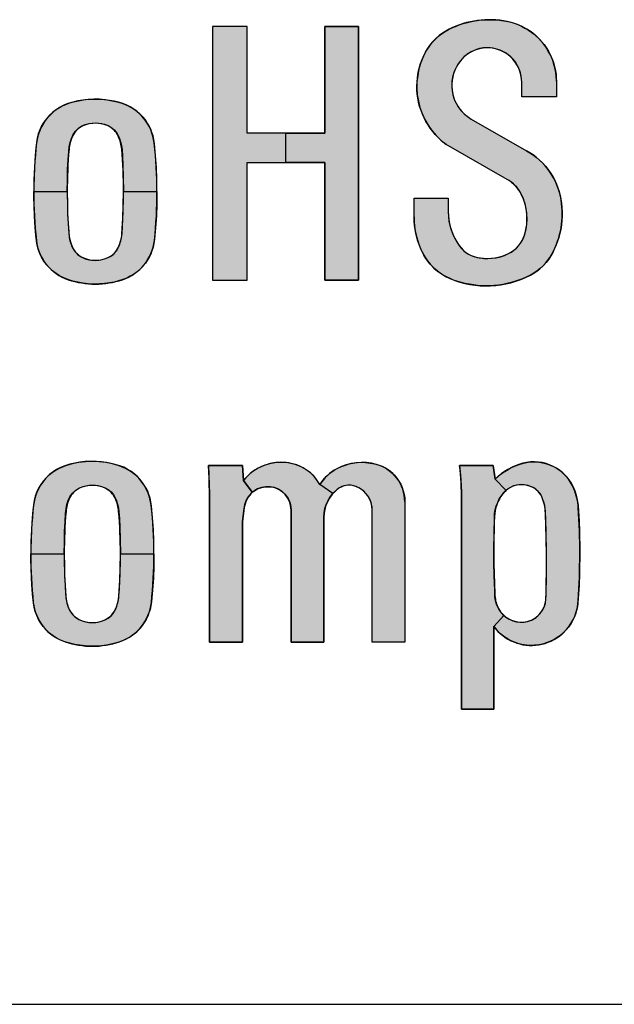
# Model space of a CAD drawing. Extents: x 0 to 21, y 0 to 15.5.
# Drawn here: x 13.8 to 13.9, y 5.7 to 6 of the extents above; entities that cross this region are included whole.
import ezdxf

# ---------------------------------------------------------------- set-up
doc = ezdxf.new("R2010")
doc.units = 0
doc.header["$MEASUREMENT"] = 0
doc.layers.add('PART', color=7, linetype='CONTINUOUS')
doc.layers.add('PMSBLACKCOM', color=7, linetype='CONTINUOUS')

msp = doc.modelspace()

# ---------------------------------------------------------------- hatches: boundary and pattern name
at = {"layer": 'PMSBLACKCOM'}
msp.add_hatch(color=7, dxfattribs=at).paths.add_polyline_path([(13.8843268, 5.9636552), (13.8843268, 5.9596169), (13.8843643, 5.9584973), (13.8844842, 5.9572984), (13.8846857, 5.9560867), (13.8849868, 5.9549591), (13.8853567, 5.9538112), (13.8857725, 5.9527424), (13.8862571, 5.9517704), (13.8868464, 5.9507322), (13.8874637, 5.9497679), (13.8881193, 5.9488929), (13.8888438, 5.9481302), (13.8895709, 5.9475537), (13.8903158, 5.9470792), (13.8911193, 5.9466838), (13.8919866, 5.9463547), (13.8928794, 5.9461251), (13.8938488, 5.9459516), (13.8949126, 5.9458292), (13.8960401, 5.9457986), (13.8971243, 5.945842), (13.8981625, 5.9459593), (13.8991778, 5.9461787), (13.9002518, 5.9464695), (13.9012543, 5.9468292), (13.902188, 5.9472323), (13.9030196, 5.9477119), (13.9037874, 5.9482526), (13.9045169, 5.94887), (13.9051777, 5.9495613), (13.9057593, 5.9503598), (13.9062848, 5.9512092), (13.906721, 5.952125), (13.9070501, 5.9530919), (13.9072822, 5.9540306), (13.9074837, 5.9550152), (13.9075756, 5.9560152), (13.9076393, 5.957102), (13.9076368, 5.9581938), (13.907573, 5.9593111), (13.9074098, 5.9604029), (13.9071878, 5.9614157), (13.9069021, 5.9624003), (13.9065654, 5.9633825), (13.9061751, 5.9643544), (13.9057261, 5.9652574), (13.9052363, 5.9660533), (13.9046114, 5.9668696), (13.9038945, 5.9676145), (13.9031037, 5.968288), (13.9023614, 5.968816), (13.9017968, 5.9691944), (13.8837206, 5.979512), (13.8829332, 5.9801244), (13.8820634, 5.9808642), (13.8812393, 5.981655), (13.8804919, 5.9824331), (13.8797215, 5.9833846), (13.8790226, 5.9842825), (13.8783491, 5.9853055), (13.8776986, 5.9863361), (13.8771782, 5.9873564), (13.8767165, 5.9884406), (13.8762854, 5.989535), (13.8758619, 5.9907594), (13.8755736, 5.9919864), (13.8753185, 5.9931726), (13.8751451, 5.994392), (13.8750533, 5.9955629), (13.8750303, 5.9967414), (13.8750915, 5.9980271), (13.8751859, 5.999221), (13.8753619, 6.0002388), (13.8755558, 6.0013332), (13.8758237, 6.002374), (13.8761501, 6.0034199), (13.8765813, 6.0046495), (13.8771068, 6.005777), (13.8776017, 6.0067871), (13.8781859, 6.0078229), (13.8788695, 6.0087999), (13.8796526, 6.0097999), (13.8805097, 6.0107003), (13.8814154, 6.0115421), (13.8823312, 6.0122539), (13.8833745, 6.0129529), (13.8844409, 6.0135549), (13.8854204, 6.0139962), (13.8864663, 6.0144455), (13.8876066, 6.0148918), (13.8887699, 6.0152563), (13.8899918, 6.0156005), (13.8911729, 6.0158713), (13.8923463, 6.0160933), (13.8935274, 6.016226), (13.8949177, 6.016361), (13.8962263, 6.016412), (13.8975018, 6.0163963), (13.8988436, 6.016328), (13.9001191, 6.0161825), (13.9013666, 6.0159755), (13.902545, 6.015731), (13.9038027, 6.0153658), (13.9049328, 6.0149653), (13.905994, 6.0145063), (13.9070399, 6.0139478), (13.908096, 6.0133074), (13.9091189, 6.0126238), (13.9100577, 6.0118891), (13.9109888, 6.0110371), (13.9118791, 6.0100728), (13.9126852, 6.0090601), (13.9133357, 6.0081443), (13.9139785, 6.0071009), (13.9145499, 6.0059861), (13.9150703, 6.004805), (13.9154555, 6.0037388), (13.9157821, 6.0025908), (13.9160601, 6.0013893), (13.9162336, 6.0001419), (13.9163075, 5.9991215), (13.9163291, 5.9981828), (13.9163291, 5.9936216), (13.9060807, 5.9936216), (13.9060807, 5.9979457), (13.9060603, 5.9988919), (13.9059302, 5.999744), (13.9057185, 6.000647), (13.9054302, 6.0015449), (13.9050782, 6.0023714), (13.9046394, 6.003203), (13.9041011, 6.004004), (13.9034481, 6.0047872), (13.9028614, 6.0053969), (13.9021982, 6.0059581), (13.9014507, 6.0064887), (13.9007007, 6.0069453), (13.8996778, 6.0074122), (13.8986243, 6.0077438), (13.8976523, 6.0079708), (13.8966064, 6.0080907), (13.8955809, 6.008106), (13.8946856, 6.0080499), (13.893632, 6.0078535), (13.8926958, 6.007606), (13.8917672, 6.0072158), (13.8908234, 6.0067565), (13.8899153, 6.0061622), (13.8890912, 6.0054964), (13.8883464, 6.0047438), (13.8877214, 6.0039709), (13.8871628, 6.0031648), (13.8866449, 6.0023102), (13.8862571, 6.0014352), (13.8858949, 6.0004735), (13.8856704, 5.999499), (13.8854867, 5.9985194), (13.8853745, 5.9974175), (13.885372, 5.9964302), (13.8854638, 5.9954532), (13.8856679, 5.9944252), (13.8859025, 5.9935859), (13.8862036, 5.9926548), (13.8866372, 5.9917313), (13.8871679, 5.9908028), (13.8877699, 5.9899508), (13.8884739, 5.9891651), (13.8891653, 5.9885018), (13.8899688, 5.9878462), (13.8911368, 5.9870403), (13.9074768, 5.9776571), (13.9085169, 5.977025), (13.9095424, 5.9763464), (13.910471, 5.9756424), (13.9113791, 5.9748618), (13.9122898, 5.9739689), (13.9131239, 5.9730914), (13.9137999, 5.9721756), (13.914527, 5.9712113), (13.9152591, 5.9700481), (13.9158713, 5.968913), (13.9163739, 5.967788), (13.9168127, 5.9666987), (13.9171698, 5.9656222), (13.9174682, 5.9644564), (13.9177055, 5.9633161), (13.9178585, 5.9621401), (13.9180014, 5.9609819), (13.9180728, 5.959533), (13.918055, 5.9582116), (13.9179963, 5.9570024), (13.9178611, 5.9557397), (13.9176239, 5.9543826), (13.917356, 5.9531607), (13.9170397, 5.9520357), (13.916708, 5.9508801), (13.9163177, 5.9498036), (13.915828, 5.9487041), (13.9152489, 5.9475563), (13.9146979, 5.9465766), (13.9140806, 5.9456021), (13.913328, 5.9446175), (13.912499, 5.9437374), (13.9116265, 5.9429007), (13.9106623, 5.9421405), (13.9096827, 5.9414594), (13.9086444, 5.9408777), (13.9075628, 5.9403216), (13.9063078, 5.9397834), (13.9051751, 5.9393396), (13.9039838, 5.9389518), (13.9029149, 5.9386406), (13.9016905, 5.9383447), (13.9004558, 5.9380973), (13.8992008, 5.9379187), (13.897938, 5.9377835), (13.8966166, 5.9377146), (13.8954458, 5.9377044), (13.8941473, 5.9377401), (13.8929891, 5.9378218), (13.8918743, 5.9379467), (13.8906473, 5.9381432), (13.8893668, 5.9384238), (13.8882673, 5.9386891), (13.8872087, 5.9390131), (13.8859204, 5.9394237), (13.8848643, 5.9398752), (13.8838184, 5.9403267), (13.8828134, 5.9409007), (13.8819485, 5.9414594), (13.8811603, 5.9420231), (13.8804052, 5.9426787), (13.8796399, 5.9434236), (13.8789486, 5.9441379), (13.8782726, 5.9449593), (13.877668, 5.9458164), (13.8771042, 5.9467399), (13.8765839, 5.9477322), (13.8761017, 5.9488802), (13.8756935, 5.9498903), (13.8753058, 5.9509312), (13.8750278, 5.9520332), (13.8747318, 5.953176), (13.8745379, 5.9543138), (13.8743466, 5.9555816), (13.8742568, 5.9568341), (13.8742178, 5.958081), (13.8742178, 5.9636552)])
h = msp.add_hatch(color=7, dxfattribs=at)
h.paths.add_polyline_path([(13.8577787, 5.939408), (13.8477545, 5.939408), (13.8477545, 5.9741698), (13.836285, 5.9741698), (13.836285, 5.9828452), (13.8477545, 5.9828452), (13.8477545, 6.014408), (13.8577787, 6.014408)])
h.paths.add_polyline_path([(13.8145928, 5.939408), (13.8248155, 5.939408), (13.8248155, 5.9741698), (13.836285, 5.9741698), (13.836285, 5.9828452), (13.8248155, 5.9828452), (13.8248155, 6.014408), (13.8145928, 6.014408)])
h = msp.add_hatch(color=7, dxfattribs=at)
h.paths.add_polyline_path([(13.7715584, 5.965563), (13.7716001, 5.9619914), (13.7716689, 5.9589067), (13.7718067, 5.9561539), (13.7719696, 5.9536579), (13.7721137, 5.9522705), (13.7723705, 5.9510053), (13.7727619, 5.9498027), (13.7732536, 5.9486628), (13.7739676, 5.9476387), (13.7749635, 5.9467211), (13.7758592, 5.9461449), (13.7768989, 5.9457252), (13.7780013, 5.9454214), (13.779135, 5.945268), (13.7803313, 5.9452492), (13.7815057, 5.9453745), (13.7825705, 5.9456501), (13.7836478, 5.9460509), (13.7845811, 5.946552), (13.7854423, 5.947241), (13.7861093, 5.9480396), (13.7866543, 5.9489759), (13.7870144, 5.9498904), (13.7873621, 5.95088), (13.7875813, 5.9519261), (13.787766, 5.953232), (13.7878788, 5.9550703), (13.7879947, 5.9576759), (13.7881325, 5.9613212), (13.7881952, 5.965563), (13.7981108, 5.965563), (13.7980914, 5.9617535), (13.797941, 5.9584901), (13.7976905, 5.9548355), (13.7973742, 5.9514782), (13.7971925, 5.9501911), (13.7969483, 5.949095), (13.7966132, 5.9480678), (13.7962625, 5.9470781), (13.7957645, 5.946148), (13.7952227, 5.9452179), (13.7946746, 5.9443754), (13.7939168, 5.9434798), (13.7931056, 5.9426467), (13.7921474, 5.9417855), (13.7912673, 5.9411372), (13.7902088, 5.9405265), (13.7891565, 5.9399816), (13.7879978, 5.9395369), (13.786673, 5.9391517), (13.7854548, 5.9388197), (13.7840925, 5.9385849), (13.7826206, 5.9383876), (13.7810892, 5.9382623), (13.7794012, 5.9382372), (13.7777382, 5.938303), (13.776188, 5.9385034), (13.7746503, 5.938754), (13.7732317, 5.9390985), (13.7717691, 5.9395463), (13.7704945, 5.9400348), (13.7693013, 5.9406581), (13.7682459, 5.9413251), (13.7671874, 5.9421331), (13.7662949, 5.9429787), (13.7653647, 5.9440341), (13.76461, 5.9450425), (13.7639711, 5.9461417), (13.7634419, 5.9472754), (13.7629878, 5.9484999), (13.7626714, 5.9497495), (13.7624334, 5.9510492), (13.7622643, 5.9526401), (13.7620545, 5.9549043), (13.7618447, 5.9583116), (13.7617257, 5.9615311), (13.7616536, 5.9638266), (13.7616428, 5.965563)])
h.paths.add_polyline_path([(13.7715584, 5.965563), (13.7716001, 5.9691347), (13.7716689, 5.9722194), (13.7718067, 5.9749722), (13.7719696, 5.9774682), (13.7721137, 5.9788556), (13.7723705, 5.9801207), (13.7727619, 5.9813234), (13.7732536, 5.9824633), (13.7739676, 5.9834874), (13.7749635, 5.984405), (13.7758592, 5.9849812), (13.7768989, 5.9854009), (13.7780013, 5.9857046), (13.779135, 5.9858581), (13.7803313, 5.9858769), (13.7815057, 5.9857517), (13.7825705, 5.985476), (13.7836478, 5.9850752), (13.7845811, 5.9845741), (13.7854423, 5.9838851), (13.7861093, 5.9830865), (13.7866543, 5.9821502), (13.7870144, 5.9812357), (13.7873621, 5.9802461), (13.7875813, 5.9792), (13.787766, 5.9778941), (13.7878788, 5.9760557), (13.7879947, 5.9734502), (13.7881325, 5.9698049), (13.7881952, 5.965563), (13.7981108, 5.965563), (13.7980914, 5.9693726), (13.797941, 5.9726359), (13.7976905, 5.9762906), (13.7973742, 5.9796479), (13.7971925, 5.980935), (13.7969483, 5.9820311), (13.7966132, 5.9830583), (13.7962625, 5.984048), (13.7957645, 5.9849781), (13.7952227, 5.9859082), (13.7946746, 5.9867507), (13.7939168, 5.9876463), (13.7931056, 5.9884793), (13.7921474, 5.9893406), (13.7912673, 5.9899889), (13.7902088, 5.9905996), (13.7891565, 5.9911445), (13.7879978, 5.9915892), (13.786673, 5.9919744), (13.7854548, 5.9923064), (13.7840925, 5.9925413), (13.7826206, 5.9927385), (13.7810892, 5.9928638), (13.7794012, 5.9928889), (13.7777382, 5.9928231), (13.776188, 5.9926226), (13.7746503, 5.9923721), (13.7732317, 5.9920277), (13.7717691, 5.9915798), (13.7704945, 5.9910912), (13.7693013, 5.990468), (13.7682459, 5.989801), (13.7671874, 5.988993), (13.7662949, 5.9881474), (13.7653647, 5.987092), (13.76461, 5.9860836), (13.7639711, 5.9849843), (13.7634419, 5.9838506), (13.7629878, 5.9826262), (13.7626714, 5.9813766), (13.7624334, 5.9800769), (13.7622643, 5.978486), (13.7620545, 5.9762218), (13.7618447, 5.9728145), (13.7617257, 5.969595), (13.7616536, 5.9672994), (13.7616428, 5.965563)])
h = msp.add_hatch(color=7, dxfattribs=at)
h.paths.add_polyline_path([(13.7706584, 5.8584422), (13.7707001, 5.8548707), (13.7707689, 5.8517859), (13.7709067, 5.8490331), (13.7710696, 5.8465371), (13.7712137, 5.8451498), (13.7714705, 5.8438845), (13.7718619, 5.842682), (13.7723536, 5.841542), (13.7730676, 5.8405179), (13.7740635, 5.8396003), (13.7749592, 5.8390241), (13.7759989, 5.8386044), (13.7771013, 5.8383007), (13.778235, 5.8381472), (13.7794313, 5.8381284), (13.7806057, 5.8382537), (13.7816705, 5.8385293), (13.7827478, 5.8389301), (13.7836811, 5.8394312), (13.7845423, 5.8401202), (13.7852093, 5.8409188), (13.7857543, 5.8418552), (13.7861144, 5.8427696), (13.7864621, 5.8437593), (13.7866813, 5.8448053), (13.786866, 5.8461112), (13.7869788, 5.8479495), (13.7870947, 5.8505552), (13.7872325, 5.8542005), (13.7872952, 5.8584422), (13.7972108, 5.8584422), (13.7971914, 5.8546327), (13.797041, 5.8513694), (13.7967905, 5.8477147), (13.7964742, 5.8443575), (13.7962925, 5.8430703), (13.7960483, 5.8419742), (13.7957132, 5.840947), (13.7953625, 5.8399574), (13.7948645, 5.8390272), (13.7943227, 5.8380971), (13.7937746, 5.8372547), (13.7930168, 5.836359), (13.7922056, 5.8355259), (13.7912474, 5.8346647), (13.7903673, 5.8340164), (13.7893088, 5.8334057), (13.7882565, 5.8328608), (13.7870978, 5.8324161), (13.785773, 5.8320309), (13.7845548, 5.831699), (13.7831925, 5.8314641), (13.7817206, 5.8312668), (13.7801892, 5.8311415), (13.7785012, 5.8311164), (13.7768382, 5.8311822), (13.775288, 5.8313826), (13.7737503, 5.8316332), (13.7723317, 5.8319777), (13.7708691, 5.8324255), (13.7695945, 5.8329141), (13.7684013, 5.8335373), (13.7673459, 5.8342043), (13.7662874, 5.8350123), (13.7653949, 5.8358579), (13.7644647, 5.8369133), (13.76371, 5.8379217), (13.7630711, 5.839021), (13.7625419, 5.8401546), (13.7620878, 5.8413791), (13.7617714, 5.8426287), (13.7615334, 5.8439284), (13.7613643, 5.8455193), (13.7611545, 5.8477835), (13.7609447, 5.8511909), (13.7608257, 5.8544103), (13.7607536, 5.8567058), (13.7607428, 5.8584422)])
h.paths.add_polyline_path([(13.7706584, 5.8584422), (13.7707001, 5.8620139), (13.7707689, 5.8650986), (13.7709067, 5.8678514), (13.7710696, 5.8703474), (13.7712137, 5.8717348), (13.7714705, 5.873), (13.7718619, 5.8742026), (13.7723536, 5.8753425), (13.7730676, 5.8763666), (13.7740635, 5.8772842), (13.7749592, 5.8778604), (13.7759989, 5.8782801), (13.7771013, 5.8785839), (13.778235, 5.8787373), (13.7794313, 5.8787561), (13.7806057, 5.8786309), (13.7816705, 5.8783553), (13.7827478, 5.8779544), (13.7836811, 5.8774533), (13.7845423, 5.8767644), (13.7852093, 5.8759658), (13.7857543, 5.8750294), (13.7861144, 5.8741149), (13.7864621, 5.8731253), (13.7866813, 5.8720793), (13.786866, 5.8707734), (13.7869788, 5.868935), (13.7870947, 5.8663294), (13.7872325, 5.8626841), (13.7872952, 5.8584422), (13.7972108, 5.8584422), (13.7971914, 5.8622519), (13.797041, 5.8655151), (13.7967905, 5.8691699), (13.7964742, 5.8725271), (13.7962925, 5.8738142), (13.7960483, 5.8749104), (13.7957132, 5.8759376), (13.7953625, 5.8769272), (13.7948645, 5.8778573), (13.7943227, 5.8787874), (13.7937746, 5.8796299), (13.7930168, 5.8805255), (13.7922056, 5.8813586), (13.7912474, 5.8822198), (13.7903673, 5.8828681), (13.7893088, 5.8834788), (13.7882565, 5.8840237), (13.7870978, 5.8844684), (13.785773, 5.8848536), (13.7845548, 5.8851856), (13.7831925, 5.8854205), (13.7817206, 5.8856177), (13.7801892, 5.8857431), (13.7785012, 5.8857681), (13.7768382, 5.8857023), (13.775288, 5.8855019), (13.7737503, 5.8852514), (13.7723317, 5.8849069), (13.7708691, 5.884459), (13.7695945, 5.8839704), (13.7684013, 5.8833473), (13.7673459, 5.8826802), (13.7662874, 5.8818722), (13.7653949, 5.8810266), (13.7644647, 5.8799712), (13.76371, 5.8789628), (13.7630711, 5.8778636), (13.7625419, 5.8767299), (13.7620878, 5.8755054), (13.7617714, 5.8742558), (13.7615334, 5.8729562), (13.7613643, 5.8713653), (13.7611545, 5.869101), (13.7609447, 5.8656937), (13.7608257, 5.8624742), (13.7607536, 5.8601786), (13.7607428, 5.8584422)])
h = msp.add_hatch(color=7, dxfattribs=at)
h.paths.add_polyline_path([(13.8136928, 5.8322873), (13.8234172, 5.8322873), (13.8234172, 5.8662524), (13.8234652, 5.8679252), (13.8236117, 5.8696074), (13.8238028, 5.8711559), (13.8241247, 5.8729783), (13.824542, 5.8742272), (13.8250168, 5.8751161), (13.8256571, 5.8759317), (13.8263167, 5.8766294), (13.8236764, 5.8801163), (13.823462, 5.8845529), (13.8133698, 5.8845529), (13.8134865, 5.88181), (13.8135788, 5.8788852), (13.813633, 5.8761515), (13.8136776, 5.8718663), (13.8136928, 5.8692623)])
h.paths.add_polyline_path([(13.8474922, 5.8322873), (13.8474922, 5.8691841), (13.8475835, 5.8705696), (13.8478352, 5.871844), (13.8482016, 5.8730133), (13.8487496, 5.8741889), (13.8494825, 5.8753837), (13.8501993, 5.8762344), (13.846333, 5.8789649), (13.8457739, 5.8798665), (13.8451558, 5.8806694), (13.8444102, 5.881571), (13.8434544, 5.882444), (13.8425369, 5.8831099), (13.8416352, 5.8836993), (13.8406316, 5.8842377), (13.8394655, 5.8847156), (13.8382739, 5.8850852), (13.837127, 5.8853338), (13.8359258, 5.8854771), (13.8346259, 5.8855217), (13.8333292, 5.8854325), (13.8321503, 5.8852318), (13.8311085, 5.8849961), (13.8300284, 5.8846647), (13.8290025, 5.884241), (13.8280467, 5.8837407), (13.8271992, 5.8832501), (13.8261893, 5.8825778), (13.8253449, 5.8818482), (13.8244751, 5.881039), (13.8236764, 5.8801163), (13.8263167, 5.8766294), (13.8272375, 5.8772603), (13.8281391, 5.8777446), (13.8291682, 5.8781014), (13.8301686, 5.8782798), (13.8310862, 5.8782989), (13.8320006, 5.8782225), (13.8329405, 5.878009), (13.833772, 5.8777031), (13.8345367, 5.8772954), (13.835228, 5.8767792), (13.8358461, 5.8761834), (13.836461, 5.8754984), (13.836923, 5.8747752), (13.837299, 5.8739755), (13.8376112, 5.8730356), (13.8377482, 5.8722773), (13.8377851, 5.8713976), (13.8377851, 5.8322873)])
h.paths.add_polyline_path([(13.861813, 5.8322873), (13.861813, 5.8713848), (13.8617774, 5.8722932), (13.8615958, 5.8731599), (13.8612899, 5.874138), (13.8609044, 5.8749568), (13.8604934, 5.8756322), (13.8599773, 5.8762981), (13.8593624, 5.8769226), (13.8586423, 5.8774865), (13.8578745, 5.877974), (13.857027, 5.8783467), (13.8562559, 5.878592), (13.8554945, 5.8787227), (13.8545992, 5.8787163), (13.8536689, 5.8785666), (13.8528341, 5.8783085), (13.851993, 5.8778624), (13.8513335, 5.8773686), (13.8507314, 5.876792), (13.8501993, 5.8762344), (13.846333, 5.8789649), (13.8469877, 5.8798538), (13.8477397, 5.8807713), (13.8485808, 5.8816443), (13.8495685, 5.8824854), (13.8505816, 5.8831577), (13.8516362, 5.8837598), (13.8527513, 5.8842791), (13.8538792, 5.8846934), (13.8549656, 5.8850151), (13.8561285, 5.8852764), (13.8573711, 5.885423), (13.8586487, 5.8855058), (13.8598371, 5.8854612), (13.8612262, 5.8852923), (13.8624974, 5.885047), (13.8635775, 5.8847475), (13.8646481, 5.8843238), (13.8657185, 5.8838236), (13.866668, 5.8832182), (13.8675027, 5.8825396), (13.8682865, 5.8817909), (13.8690926, 5.8808637), (13.8697298, 5.8799143), (13.8702523, 5.8790126), (13.8706601, 5.8780345), (13.8710329, 5.8770404), (13.8712877, 5.8759986), (13.8714343, 5.8750237), (13.8714666, 5.8738637), (13.8714666, 5.8322873)])
h = msp.add_hatch(color=7, dxfattribs=at)
h.paths.add_polyline_path([(13.8977887, 5.8125001), (13.8977887, 5.8369826), (13.9007834, 5.8402461), (13.9000841, 5.8409497), (13.8995396, 5.8417547), (13.8990119, 5.8426333), (13.8986344, 5.8435386), (13.8983171, 5.8445741), (13.8981567, 5.8456799), (13.8980765, 5.8476241), (13.8979229, 5.8518932), (13.8978293, 5.8559353), (13.897836, 5.8598103), (13.8978794, 5.8645438), (13.898003, 5.8690201), (13.8980632, 5.8703195), (13.8982569, 5.871452), (13.8985542, 5.872511), (13.8989684, 5.8736668), (13.8994428, 5.8746756), (13.9000808, 5.8756343), (13.900779, 5.8765262), (13.9014371, 5.8771843), (13.8981906, 5.8804754), (13.8976675, 5.8845529), (13.8877057, 5.8845529), (13.8879714, 5.8817508), (13.8881652, 5.8787176), (13.888222, 5.8766131), (13.8882428, 5.8743304), (13.8882428, 5.8125001)])
h.paths.add_polyline_path([(13.9007834, 5.8402461), (13.9016041, 5.8396035), (13.9024559, 5.8390823), (13.9034615, 5.8386548), (13.9045772, 5.8383608), (13.9056829, 5.8382439), (13.9067585, 5.8382506), (13.9077841, 5.838471), (13.9089466, 5.8388552), (13.9099855, 5.8393763), (13.910854, 5.8400912), (13.9115588, 5.8407927), (13.9122537, 5.8417815), (13.912728, 5.8427035), (13.913022, 5.843699), (13.9132425, 5.8447278), (13.9133093, 5.8464782), (13.9133594, 5.8491674), (13.9134195, 5.8537205), (13.9134362, 5.8584239), (13.9133427, 5.8626263), (13.9132625, 5.8672095), (13.9131489, 5.8698686), (13.9130554, 5.8716424), (13.9128851, 5.8727081), (13.9126278, 5.8736701), (13.9122671, 5.8746656), (13.9119062, 5.8755508), (13.9115321, 5.8762724), (13.9108808, 5.8769972), (13.9102527, 5.8775284), (13.909481, 5.8780328), (13.9086392, 5.878397), (13.9077139, 5.8786742), (13.906842, 5.878868), (13.9056728, 5.878888), (13.9046874, 5.8787777), (13.9036485, 5.8785172), (13.9027298, 5.8780696), (13.9020217, 5.8776419), (13.9014371, 5.8771843), (13.8981906, 5.8804754), (13.8992524, 5.8814602), (13.9004182, 5.8823755), (13.9015406, 5.8831304), (13.9026563, 5.8837751), (13.9039926, 5.8844032), (13.9052987, 5.8848976), (13.9066182, 5.8852918), (13.9079578, 5.8855457), (13.9093207, 5.8856459), (13.9106336, 5.8856091), (13.9118428, 5.8854521), (13.9131155, 5.8851848), (13.9143248, 5.8847873), (13.915484, 5.8842629), (13.916573, 5.8836248), (13.9175518, 5.8829534), (13.9184871, 5.8821416), (13.919369, 5.8812297), (13.9200705, 5.8803377), (13.9207186, 5.8793423), (13.9212698, 5.8782734), (13.9217642, 5.8770941), (13.9221851, 5.8758214), (13.9225358, 5.8744117), (13.9227629, 5.872855), (13.9228966, 5.8710444), (13.9230469, 5.8681282), (13.9231404, 5.865105), (13.9232908, 5.8593426), (13.9232206, 5.8526215), (13.9230636, 5.8491774), (13.9228398, 5.8452723), (13.9227329, 5.8438626), (13.9225759, 5.8427903), (13.922312, 5.841708), (13.922018, 5.8406156), (13.9215838, 5.8396235), (13.9211161, 5.8385913), (13.920595, 5.8377161), (13.9198968, 5.8367674), (13.9191352, 5.8358287), (13.9183268, 5.8349735), (13.9175217, 5.8343054), (13.9166097, 5.8336473), (13.9156643, 5.8330995), (13.914425, 5.8324648), (13.913326, 5.8320706), (13.9122203, 5.8317299), (13.9111313, 5.8315294), (13.9098853, 5.8313824), (13.9086326, 5.831349), (13.9074634, 5.8314292), (13.9060838, 5.831653), (13.9048945, 5.8319503), (13.9037487, 5.8323646), (13.902623, 5.8328523), (13.9015841, 5.8334669), (13.9007021, 5.8340916), (13.8997835, 5.8348132), (13.8990653, 5.8355113), (13.8983872, 5.8362329), (13.8977887, 5.8369826)])

# ---------------------------------------------------------------- linework, layer by layer
at = {"layer": 'PART', "color": 7}
msp.add_line((13.6059032, 5.7252037), (14.8087659, 5.7252037), dxfattribs=at)
at = {"layer": 'PMSBLACKCOM', "color": 7}
for points in [[(13.8843268, 5.9636552), (13.8843268, 5.9596169), (13.8843643, 5.9584973), (13.8844842, 5.9572984), (13.8846857, 5.9560867), (13.8849868, 5.9549591), (13.8853567, 5.9538112), (13.8857725, 5.9527424), (13.8862571, 5.9517704), (13.8868464, 5.9507322), (13.8874637, 5.9497679), (13.8881193, 5.9488929), (13.8888438, 5.9481302), (13.8895709, 5.9475537), (13.8903158, 5.9470792), (13.8911193, 5.9466838), (13.8919866, 5.9463547), (13.8928794, 5.9461251), (13.8938488, 5.9459516), (13.8949126, 5.9458292), (13.8960401, 5.9457986), (13.8971243, 5.945842), (13.8981625, 5.9459593), (13.8991778, 5.9461787), (13.9002518, 5.9464695), (13.9012543, 5.9468292), (13.902188, 5.9472323), (13.9030196, 5.9477119), (13.9037874, 5.9482526), (13.9045169, 5.94887), (13.9051777, 5.9495613), (13.9057593, 5.9503598), (13.9062848, 5.9512092), (13.906721, 5.952125), (13.9070501, 5.9530919), (13.9072822, 5.9540306), (13.9074837, 5.9550152), (13.9075756, 5.9560152), (13.9076393, 5.957102), (13.9076368, 5.9581938), (13.907573, 5.9593111), (13.9074098, 5.9604029), (13.9071878, 5.9614157), (13.9069021, 5.9624003), (13.9065654, 5.9633825), (13.9061751, 5.9643544), (13.9057261, 5.9652574), (13.9052363, 5.9660533), (13.9046114, 5.9668696), (13.9038945, 5.9676145), (13.9031037, 5.968288), (13.9023614, 5.968816), (13.9017968, 5.9691944), (13.8837206, 5.979512), (13.8829332, 5.9801244), (13.8820634, 5.9808642), (13.8812393, 5.981655), (13.8804919, 5.9824331), (13.8797215, 5.9833846), (13.8790226, 5.9842825), (13.8783491, 5.9853055), (13.8776986, 5.9863361), (13.8771782, 5.9873564), (13.8767165, 5.9884406), (13.8762854, 5.989535), (13.8758619, 5.9907594), (13.8755736, 5.9919864), (13.8753185, 5.9931726), (13.8751451, 5.994392), (13.8750533, 5.9955629), (13.8750303, 5.9967414), (13.8750915, 5.9980271), (13.8751859, 5.999221), (13.8753619, 6.0002388), (13.8755558, 6.0013332), (13.8758237, 6.002374), (13.8761501, 6.0034199), (13.8765813, 6.0046495), (13.8771068, 6.005777), (13.8776017, 6.0067871), (13.8781859, 6.0078229), (13.8788695, 6.0087999), (13.8796526, 6.0097999), (13.8805097, 6.0107003), (13.8814154, 6.0115421), (13.8823312, 6.0122539), (13.8833745, 6.0129529), (13.8844409, 6.0135549), (13.8854204, 6.0139962), (13.8864663, 6.0144455), (13.8876066, 6.0148918), (13.8887699, 6.0152563), (13.8899918, 6.0156005), (13.8911729, 6.0158713), (13.8923463, 6.0160933), (13.8935274, 6.016226), (13.8949177, 6.016361), (13.8962263, 6.016412), (13.8975018, 6.0163963), (13.8988436, 6.016328), (13.9001191, 6.0161825), (13.9013666, 6.0159755), (13.902545, 6.015731), (13.9038027, 6.0153658), (13.9049328, 6.0149653), (13.905994, 6.0145063), (13.9070399, 6.0139478), (13.908096, 6.0133074), (13.9091189, 6.0126238), (13.9100577, 6.0118891), (13.9109888, 6.0110371), (13.9118791, 6.0100728), (13.9126852, 6.0090601), (13.9133357, 6.0081443), (13.9139785, 6.0071009), (13.9145499, 6.0059861), (13.9150703, 6.004805), (13.9154555, 6.0037388), (13.9157821, 6.0025908), (13.9160601, 6.0013893), (13.9162336, 6.0001419), (13.9163075, 5.9991215), (13.9163291, 5.9981828), (13.9163291, 5.9936216), (13.9060807, 5.9936216), (13.9060807, 5.9979457), (13.9060603, 5.9988919), (13.9059302, 5.999744), (13.9057185, 6.000647), (13.9054302, 6.0015449), (13.9050782, 6.0023714), (13.9046394, 6.003203), (13.9041011, 6.004004), (13.9034481, 6.0047872), (13.9028614, 6.0053969), (13.9021982, 6.0059581), (13.9014507, 6.0064887), (13.9007007, 6.0069453), (13.8996778, 6.0074122), (13.8986243, 6.0077438), (13.8976523, 6.0079708), (13.8966064, 6.0080907), (13.8955809, 6.008106), (13.8946856, 6.0080499), (13.893632, 6.0078535), (13.8926958, 6.007606), (13.8917672, 6.0072158), (13.8908234, 6.0067565), (13.8899153, 6.0061622), (13.8890912, 6.0054964), (13.8883464, 6.0047438), (13.8877214, 6.0039709), (13.8871628, 6.0031648), (13.8866449, 6.0023102), (13.8862571, 6.0014352), (13.8858949, 6.0004735), (13.8856704, 5.999499), (13.8854867, 5.9985194), (13.8853745, 5.9974175), (13.885372, 5.9964302), (13.8854638, 5.9954532), (13.8856679, 5.9944252), (13.8859025, 5.9935859), (13.8862036, 5.9926548), (13.8866372, 5.9917313), (13.8871679, 5.9908028), (13.8877699, 5.9899508), (13.8884739, 5.9891651), (13.8891653, 5.9885018), (13.8899688, 5.9878462), (13.8911368, 5.9870403), (13.9074768, 5.9776571), (13.9085169, 5.977025), (13.9095424, 5.9763464), (13.910471, 5.9756424), (13.9113791, 5.9748618), (13.9122898, 5.9739689), (13.9131239, 5.9730914), (13.9137999, 5.9721756), (13.914527, 5.9712113), (13.9152591, 5.9700481), (13.9158713, 5.968913), (13.9163739, 5.967788), (13.9168127, 5.9666987), (13.9171698, 5.9656222), (13.9174682, 5.9644564), (13.9177055, 5.9633161), (13.9178585, 5.9621401), (13.9180014, 5.9609819), (13.9180728, 5.959533), (13.918055, 5.9582116), (13.9179963, 5.9570024), (13.9178611, 5.9557397), (13.9176239, 5.9543826), (13.917356, 5.9531607), (13.9170397, 5.9520357), (13.916708, 5.9508801), (13.9163177, 5.9498036), (13.915828, 5.9487041), (13.9152489, 5.9475563), (13.9146979, 5.9465766), (13.9140806, 5.9456021), (13.913328, 5.9446175), (13.912499, 5.9437374), (13.9116265, 5.9429007), (13.9106623, 5.9421405), (13.9096827, 5.9414594), (13.9086444, 5.9408777), (13.9075628, 5.9403216), (13.9063078, 5.9397834), (13.9051751, 5.9393396), (13.9039838, 5.9389518), (13.9029149, 5.9386406), (13.9016905, 5.9383447), (13.9004558, 5.9380973), (13.8992008, 5.9379187), (13.897938, 5.9377835), (13.8966166, 5.9377146), (13.8954458, 5.9377044), (13.8941473, 5.9377401), (13.8929891, 5.9378218), (13.8918743, 5.9379467), (13.8906473, 5.9381432), (13.8893668, 5.9384238), (13.8882673, 5.9386891), (13.8872087, 5.9390131), (13.8859204, 5.9394237), (13.8848643, 5.9398752), (13.8838184, 5.9403267), (13.8828134, 5.9409007), (13.8819485, 5.9414594), (13.8811603, 5.9420231), (13.8804052, 5.9426787), (13.8796399, 5.9434236), (13.8789486, 5.9441379), (13.8782726, 5.9449593), (13.877668, 5.9458164), (13.8771042, 5.9467399), (13.8765839, 5.9477322), (13.8761017, 5.9488802), (13.8756935, 5.9498903), (13.8753058, 5.9509312), (13.8750278, 5.9520332), (13.8747318, 5.953176), (13.8745379, 5.9543138), (13.8743466, 5.9555816), (13.8742568, 5.9568341), (13.8742178, 5.958081), (13.8742178, 5.9636552), (13.8843268, 5.9636552)], [(13.8145928, 5.939408), (13.8248155, 5.939408), (13.8248155, 5.9741698), (13.836285, 5.9741698), (13.836285, 5.9828452), (13.8248155, 5.9828452), (13.8248155, 6.014408), (13.8145928, 6.014408), (13.8145928, 5.939408)], [(13.8577787, 5.939408), (13.8477545, 5.939408), (13.8477545, 5.9741698), (13.836285, 5.9741698), (13.836285, 5.9828452), (13.8477545, 5.9828452), (13.8477545, 6.014408), (13.8577787, 6.014408), (13.8577787, 5.939408)], [(13.7715584, 5.965563), (13.7716001, 5.9691347), (13.7716689, 5.9722194), (13.7718067, 5.9749722), (13.7719696, 5.9774682), (13.7721137, 5.9788556), (13.7723705, 5.9801207), (13.7727619, 5.9813234), (13.7732536, 5.9824633), (13.7739676, 5.9834874), (13.7749635, 5.984405), (13.7758592, 5.9849812), (13.7768989, 5.9854009), (13.7780013, 5.9857046), (13.779135, 5.9858581), (13.7803313, 5.9858769), (13.7815057, 5.9857517), (13.7825705, 5.985476), (13.7836478, 5.9850752), (13.7845811, 5.9845741), (13.7854423, 5.9838851), (13.7861093, 5.9830865), (13.7866543, 5.9821502), (13.7870144, 5.9812357), (13.7873621, 5.9802461), (13.7875813, 5.9792), (13.787766, 5.9778941), (13.7878788, 5.9760557), (13.7879947, 5.9734502), (13.7881325, 5.9698049), (13.7881952, 5.965563), (13.7981108, 5.965563), (13.7980914, 5.9693726), (13.797941, 5.9726359), (13.7976905, 5.9762906), (13.7973742, 5.9796479), (13.7971925, 5.980935), (13.7969483, 5.9820311), (13.7966132, 5.9830583), (13.7962625, 5.984048), (13.7957645, 5.9849781), (13.7952227, 5.9859082), (13.7946746, 5.9867507), (13.7939168, 5.9876463), (13.7931056, 5.9884793), (13.7921474, 5.9893406), (13.7912673, 5.9899889), (13.7902088, 5.9905996), (13.7891565, 5.9911445), (13.7879978, 5.9915892), (13.786673, 5.9919744), (13.7854548, 5.9923064), (13.7840925, 5.9925413), (13.7826206, 5.9927385), (13.7810892, 5.9928638), (13.7794012, 5.9928889), (13.7777382, 5.9928231), (13.776188, 5.9926226), (13.7746503, 5.9923721), (13.7732317, 5.9920277), (13.7717691, 5.9915798), (13.7704945, 5.9910912), (13.7693013, 5.990468), (13.7682459, 5.989801), (13.7671874, 5.988993), (13.7662949, 5.9881474), (13.7653647, 5.987092), (13.76461, 5.9860836), (13.7639711, 5.9849843), (13.7634419, 5.9838506), (13.7629878, 5.9826262), (13.7626714, 5.9813766), (13.7624334, 5.9800769), (13.7622643, 5.978486), (13.7620545, 5.9762218), (13.7618447, 5.9728145), (13.7617257, 5.969595), (13.7616536, 5.9672994), (13.7616428, 5.965563), (13.7715584, 5.965563)], [(13.7715584, 5.965563), (13.7716001, 5.9619914), (13.7716689, 5.9589067), (13.7718067, 5.9561539), (13.7719696, 5.9536579), (13.7721137, 5.9522705), (13.7723705, 5.9510053), (13.7727619, 5.9498027), (13.7732536, 5.9486628), (13.7739676, 5.9476387), (13.7749635, 5.9467211), (13.7758592, 5.9461449), (13.7768989, 5.9457252), (13.7780013, 5.9454214), (13.779135, 5.945268), (13.7803313, 5.9452492), (13.7815057, 5.9453745), (13.7825705, 5.9456501), (13.7836478, 5.9460509), (13.7845811, 5.946552), (13.7854423, 5.947241), (13.7861093, 5.9480396), (13.7866543, 5.9489759), (13.7870144, 5.9498904), (13.7873621, 5.95088), (13.7875813, 5.9519261), (13.787766, 5.953232), (13.7878788, 5.9550703), (13.7879947, 5.9576759), (13.7881325, 5.9613212), (13.7881952, 5.965563), (13.7981108, 5.965563), (13.7980914, 5.9617535), (13.797941, 5.9584901), (13.7976905, 5.9548355), (13.7973742, 5.9514782), (13.7971925, 5.9501911), (13.7969483, 5.949095), (13.7966132, 5.9480678), (13.7962625, 5.9470781), (13.7957645, 5.946148), (13.7952227, 5.9452179), (13.7946746, 5.9443754), (13.7939168, 5.9434798), (13.7931056, 5.9426467), (13.7921474, 5.9417855), (13.7912673, 5.9411372), (13.7902088, 5.9405265), (13.7891565, 5.9399816), (13.7879978, 5.9395369), (13.786673, 5.9391517), (13.7854548, 5.9388197), (13.7840925, 5.9385849), (13.7826206, 5.9383876), (13.7810892, 5.9382623), (13.7794012, 5.9382372), (13.7777382, 5.938303), (13.776188, 5.9385034), (13.7746503, 5.938754), (13.7732317, 5.9390985), (13.7717691, 5.9395463), (13.7704945, 5.9400348), (13.7693013, 5.9406581), (13.7682459, 5.9413251), (13.7671874, 5.9421331), (13.7662949, 5.9429787), (13.7653647, 5.9440341), (13.76461, 5.9450425), (13.7639711, 5.9461417), (13.7634419, 5.9472754), (13.7629878, 5.9484999), (13.7626714, 5.9497495), (13.7624334, 5.9510492), (13.7622643, 5.9526401), (13.7620545, 5.9549043), (13.7618447, 5.9583116), (13.7617257, 5.9615311), (13.7616536, 5.9638266), (13.7616428, 5.965563), (13.7715584, 5.965563)], [(13.7706584, 5.8584422), (13.7707001, 5.8620139), (13.7707689, 5.8650986), (13.7709067, 5.8678514), (13.7710696, 5.8703474), (13.7712137, 5.8717348), (13.7714705, 5.873), (13.7718619, 5.8742026), (13.7723536, 5.8753425), (13.7730676, 5.8763666), (13.7740635, 5.8772842), (13.7749592, 5.8778604), (13.7759989, 5.8782801), (13.7771013, 5.8785839), (13.778235, 5.8787373), (13.7794313, 5.8787561), (13.7806057, 5.8786309), (13.7816705, 5.8783553), (13.7827478, 5.8779544), (13.7836811, 5.8774533), (13.7845423, 5.8767644), (13.7852093, 5.8759658), (13.7857543, 5.8750294), (13.7861144, 5.8741149), (13.7864621, 5.8731253), (13.7866813, 5.8720793), (13.786866, 5.8707734), (13.7869788, 5.868935), (13.7870947, 5.8663294), (13.7872325, 5.8626841), (13.7872952, 5.8584422), (13.7972108, 5.8584422), (13.7971914, 5.8622519), (13.797041, 5.8655151), (13.7967905, 5.8691699), (13.7964742, 5.8725271), (13.7962925, 5.8738142), (13.7960483, 5.8749104), (13.7957132, 5.8759376), (13.7953625, 5.8769272), (13.7948645, 5.8778573), (13.7943227, 5.8787874), (13.7937746, 5.8796299), (13.7930168, 5.8805255), (13.7922056, 5.8813586), (13.7912474, 5.8822198), (13.7903673, 5.8828681), (13.7893088, 5.8834788), (13.7882565, 5.8840237), (13.7870978, 5.8844684), (13.785773, 5.8848536), (13.7845548, 5.8851856), (13.7831925, 5.8854205), (13.7817206, 5.8856177), (13.7801892, 5.8857431), (13.7785012, 5.8857681), (13.7768382, 5.8857023), (13.775288, 5.8855019), (13.7737503, 5.8852514), (13.7723317, 5.8849069), (13.7708691, 5.884459), (13.7695945, 5.8839704), (13.7684013, 5.8833473), (13.7673459, 5.8826802), (13.7662874, 5.8818722), (13.7653949, 5.8810266), (13.7644647, 5.8799712), (13.76371, 5.8789628), (13.7630711, 5.8778636), (13.7625419, 5.8767299), (13.7620878, 5.8755054), (13.7617714, 5.8742558), (13.7615334, 5.8729562), (13.7613643, 5.8713653), (13.7611545, 5.869101), (13.7609447, 5.8656937), (13.7608257, 5.8624742), (13.7607536, 5.8601786), (13.7607428, 5.8584422), (13.7706584, 5.8584422)], [(13.8474922, 5.8322873), (13.8474922, 5.8691841), (13.8475835, 5.8705696), (13.8478352, 5.871844), (13.8482016, 5.8730133), (13.8487496, 5.8741889), (13.8494825, 5.8753837), (13.8501993, 5.8762344), (13.846333, 5.8789649), (13.8457739, 5.8798665), (13.8451558, 5.8806694), (13.8444102, 5.881571), (13.8434544, 5.882444), (13.8425369, 5.8831099), (13.8416352, 5.8836993), (13.8406316, 5.8842377), (13.8394655, 5.8847156), (13.8382739, 5.8850852), (13.837127, 5.8853338), (13.8359258, 5.8854771), (13.8346259, 5.8855217), (13.8333292, 5.8854325), (13.8321503, 5.8852318), (13.8311085, 5.8849961), (13.8300284, 5.8846647), (13.8290025, 5.884241), (13.8280467, 5.8837407), (13.8271992, 5.8832501), (13.8261893, 5.8825778), (13.8253449, 5.8818482), (13.8244751, 5.881039), (13.8236764, 5.8801163), (13.8263167, 5.8766294), (13.8272375, 5.8772603), (13.8281391, 5.8777446), (13.8291682, 5.8781014), (13.8301686, 5.8782798), (13.8310862, 5.8782989), (13.8320006, 5.8782225), (13.8329405, 5.878009), (13.833772, 5.8777031), (13.8345367, 5.8772954), (13.835228, 5.8767792), (13.8358461, 5.8761834), (13.836461, 5.8754984), (13.836923, 5.8747752), (13.837299, 5.8739755), (13.8376112, 5.8730356), (13.8377482, 5.8722773), (13.8377851, 5.8713976), (13.8377851, 5.8322873), (13.8474922, 5.8322873)], [(13.861813, 5.8322873), (13.861813, 5.8713848), (13.8617774, 5.8722932), (13.8615958, 5.8731599), (13.8612899, 5.874138), (13.8609044, 5.8749568), (13.8604934, 5.8756322), (13.8599773, 5.8762981), (13.8593624, 5.8769226), (13.8586423, 5.8774865), (13.8578745, 5.877974), (13.857027, 5.8783467), (13.8562559, 5.878592), (13.8554945, 5.8787227), (13.8545992, 5.8787163), (13.8536689, 5.8785666), (13.8528341, 5.8783085), (13.851993, 5.8778624), (13.8513335, 5.8773686), (13.8507314, 5.876792), (13.8501993, 5.8762344), (13.846333, 5.8789649), (13.8469877, 5.8798538), (13.8477397, 5.8807713), (13.8485808, 5.8816443), (13.8495685, 5.8824854), (13.8505816, 5.8831577), (13.8516362, 5.8837598), (13.8527513, 5.8842791), (13.8538792, 5.8846934), (13.8549656, 5.8850151), (13.8561285, 5.8852764), (13.8573711, 5.885423), (13.8586487, 5.8855058), (13.8598371, 5.8854612), (13.8612262, 5.8852923), (13.8624974, 5.885047), (13.8635775, 5.8847475), (13.8646481, 5.8843238), (13.8657185, 5.8838236), (13.866668, 5.8832182), (13.8675027, 5.8825396), (13.8682865, 5.8817909), (13.8690926, 5.8808637), (13.8697298, 5.8799143), (13.8702523, 5.8790126), (13.8706601, 5.8780345), (13.8710329, 5.8770404), (13.8712877, 5.8759986), (13.8714343, 5.8750237), (13.8714666, 5.8738637), (13.8714666, 5.8322873), (13.861813, 5.8322873)], [(13.9007834, 5.8402461), (13.9016041, 5.8396035), (13.9024559, 5.8390823), (13.9034615, 5.8386548), (13.9045772, 5.8383608), (13.9056829, 5.8382439), (13.9067585, 5.8382506), (13.9077841, 5.838471), (13.9089466, 5.8388552), (13.9099855, 5.8393763), (13.910854, 5.8400912), (13.9115588, 5.8407927), (13.9122537, 5.8417815), (13.912728, 5.8427035), (13.913022, 5.843699), (13.9132425, 5.8447278), (13.9133093, 5.8464782), (13.9133594, 5.8491674), (13.9134195, 5.8537205), (13.9134362, 5.8584239), (13.9133427, 5.8626263), (13.9132625, 5.8672095), (13.9131489, 5.8698686), (13.9130554, 5.8716424), (13.9128851, 5.8727081), (13.9126278, 5.8736701), (13.9122671, 5.8746656), (13.9119062, 5.8755508), (13.9115321, 5.8762724), (13.9108808, 5.8769972), (13.9102527, 5.8775284), (13.909481, 5.8780328), (13.9086392, 5.878397), (13.9077139, 5.8786742), (13.906842, 5.878868), (13.9056728, 5.878888), (13.9046874, 5.8787777), (13.9036485, 5.8785172), (13.9027298, 5.8780696), (13.9020217, 5.8776419), (13.9014371, 5.8771843), (13.8981906, 5.8804754), (13.8992524, 5.8814602), (13.9004182, 5.8823755), (13.9015406, 5.8831304), (13.9026563, 5.8837751), (13.9039926, 5.8844032), (13.9052987, 5.8848976), (13.9066182, 5.8852918), (13.9079578, 5.8855457), (13.9093207, 5.8856459), (13.9106336, 5.8856091), (13.9118428, 5.8854521), (13.9131155, 5.8851848), (13.9143248, 5.8847873), (13.915484, 5.8842629), (13.916573, 5.8836248), (13.9175518, 5.8829534), (13.9184871, 5.8821416), (13.919369, 5.8812297), (13.9200705, 5.8803377), (13.9207186, 5.8793423), (13.9212698, 5.8782734), (13.9217642, 5.8770941), (13.9221851, 5.8758214), (13.9225358, 5.8744117), (13.9227629, 5.872855), (13.9228966, 5.8710444), (13.9230469, 5.8681282), (13.9231404, 5.865105), (13.9232908, 5.8593426), (13.9232206, 5.8526215), (13.9230636, 5.8491774), (13.9228398, 5.8452723), (13.9227329, 5.8438626), (13.9225759, 5.8427903), (13.922312, 5.841708), (13.922018, 5.8406156), (13.9215838, 5.8396235), (13.9211161, 5.8385913), (13.920595, 5.8377161), (13.9198968, 5.8367674), (13.9191352, 5.8358287), (13.9183268, 5.8349735), (13.9175217, 5.8343054), (13.9166097, 5.8336473), (13.9156643, 5.8330995), (13.914425, 5.8324648), (13.913326, 5.8320706), (13.9122203, 5.8317299), (13.9111313, 5.8315294), (13.9098853, 5.8313824), (13.9086326, 5.831349), (13.9074634, 5.8314292), (13.9060838, 5.831653), (13.9048945, 5.8319503), (13.9037487, 5.8323646), (13.902623, 5.8328523), (13.9015841, 5.8334669), (13.9007021, 5.8340916), (13.8997835, 5.8348132), (13.8990653, 5.8355113), (13.8983872, 5.8362329), (13.8977887, 5.8369826), (13.9007834, 5.8402461)], [(13.8136928, 5.8322873), (13.8234172, 5.8322873), (13.8234172, 5.8662524), (13.8234652, 5.8679252), (13.8236117, 5.8696074), (13.8238028, 5.8711559), (13.8241247, 5.8729783), (13.824542, 5.8742272), (13.8250168, 5.8751161), (13.8256571, 5.8759317), (13.8263167, 5.8766294), (13.8236764, 5.8801163), (13.823462, 5.8845529), (13.8133698, 5.8845529), (13.8134865, 5.88181), (13.8135788, 5.8788852), (13.813633, 5.8761515), (13.8136776, 5.8718663), (13.8136928, 5.8692623), (13.8136928, 5.8322873)], [(13.8977887, 5.8125001), (13.8977887, 5.8369826), (13.9007834, 5.8402461), (13.9000841, 5.8409497), (13.8995396, 5.8417547), (13.8990119, 5.8426333), (13.8986344, 5.8435386), (13.8983171, 5.8445741), (13.8981567, 5.8456799), (13.8980765, 5.8476241), (13.8979229, 5.8518932), (13.8978293, 5.8559353), (13.897836, 5.8598103), (13.8978794, 5.8645438), (13.898003, 5.8690201), (13.8980632, 5.8703195), (13.8982569, 5.871452), (13.8985542, 5.872511), (13.8989684, 5.8736668), (13.8994428, 5.8746756), (13.9000808, 5.8756343), (13.900779, 5.8765262), (13.9014371, 5.8771843), (13.8981906, 5.8804754), (13.8976675, 5.8845529), (13.8877057, 5.8845529), (13.8879714, 5.8817508), (13.8881652, 5.8787176), (13.888222, 5.8766131), (13.8882428, 5.8743304), (13.8882428, 5.8125001), (13.8977887, 5.8125001)], [(13.7706584, 5.8584422), (13.7707001, 5.8548707), (13.7707689, 5.8517859), (13.7709067, 5.8490331), (13.7710696, 5.8465371), (13.7712137, 5.8451498), (13.7714705, 5.8438845), (13.7718619, 5.842682), (13.7723536, 5.841542), (13.7730676, 5.8405179), (13.7740635, 5.8396003), (13.7749592, 5.8390241), (13.7759989, 5.8386044), (13.7771013, 5.8383007), (13.778235, 5.8381472), (13.7794313, 5.8381284), (13.7806057, 5.8382537), (13.7816705, 5.8385293), (13.7827478, 5.8389301), (13.7836811, 5.8394312), (13.7845423, 5.8401202), (13.7852093, 5.8409188), (13.7857543, 5.8418552), (13.7861144, 5.8427696), (13.7864621, 5.8437593), (13.7866813, 5.8448053), (13.786866, 5.8461112), (13.7869788, 5.8479495), (13.7870947, 5.8505552), (13.7872325, 5.8542005), (13.7872952, 5.8584422), (13.7972108, 5.8584422), (13.7971914, 5.8546327), (13.797041, 5.8513694), (13.7967905, 5.8477147), (13.7964742, 5.8443575), (13.7962925, 5.8430703), (13.7960483, 5.8419742), (13.7957132, 5.840947), (13.7953625, 5.8399574), (13.7948645, 5.8390272), (13.7943227, 5.8380971), (13.7937746, 5.8372547), (13.7930168, 5.836359), (13.7922056, 5.8355259), (13.7912474, 5.8346647), (13.7903673, 5.8340164), (13.7893088, 5.8334057), (13.7882565, 5.8328608), (13.7870978, 5.8324161), (13.785773, 5.8320309), (13.7845548, 5.831699), (13.7831925, 5.8314641), (13.7817206, 5.8312668), (13.7801892, 5.8311415), (13.7785012, 5.8311164), (13.7768382, 5.8311822), (13.775288, 5.8313826), (13.7737503, 5.8316332), (13.7723317, 5.8319777), (13.7708691, 5.8324255), (13.7695945, 5.8329141), (13.7684013, 5.8335373), (13.7673459, 5.8342043), (13.7662874, 5.8350123), (13.7653949, 5.8358579), (13.7644647, 5.8369133), (13.76371, 5.8379217), (13.7630711, 5.839021), (13.7625419, 5.8401546), (13.7620878, 5.8413791), (13.7617714, 5.8426287), (13.7615334, 5.8439284), (13.7613643, 5.8455193), (13.7611545, 5.8477835), (13.7609447, 5.8511909), (13.7608257, 5.8544103), (13.7607536, 5.8567058), (13.7607428, 5.8584422), (13.7706584, 5.8584422)]]:
    msp.add_lwpolyline(points, close=True, dxfattribs=at)
for points in [[(13.8248155, 6.014408), (13.8145928, 6.014408)], [(13.8145928, 6.014408), (13.8145928, 5.939408)], [(13.8248155, 5.9828452), (13.8248155, 6.014408)], [(13.8577787, 6.014408), (13.8477545, 6.014408)], [(13.8477545, 6.014408), (13.8477545, 5.9828452)], [(13.8577787, 5.939408), (13.8577787, 6.014408)], [(13.9060807, 5.9936216), (13.9060807, 5.9979457)], [(13.9163291, 5.9981828), (13.9163291, 5.9936216)], [(13.9163291, 5.9936216), (13.9060807, 5.9936216)], [(13.8911368, 5.9870403), (13.9074768, 5.9776571)], [(13.8477545, 5.9828452), (13.8248155, 5.9828452)], [(13.9017968, 5.9691944), (13.8837206, 5.979512)], [(13.8248155, 5.939408), (13.8248155, 5.9741698)], [(13.8248155, 5.9741698), (13.8477545, 5.9741698)], [(13.8477545, 5.9741698), (13.8477545, 5.939408)], [(13.8742178, 5.958081), (13.8742178, 5.9636552)], [(13.8742178, 5.9636552), (13.8843268, 5.9636552)], [(13.8843268, 5.9636552), (13.8843268, 5.9596169)], [(13.8145928, 5.939408), (13.8248155, 5.939408)], [(13.8477545, 5.939408), (13.8577787, 5.939408)], [(13.8133698, 5.8845529), (13.823462, 5.8845529)], [(13.823462, 5.8845529), (13.8236764, 5.8801163)], [(13.8877057, 5.8845529), (13.8976675, 5.8845529)], [(13.8976675, 5.8845529), (13.8981906, 5.8804754)], [(13.8714666, 5.8738637), (13.8714666, 5.8322873)], [(13.8882428, 5.8125001), (13.8882428, 5.8743304)], [(13.8377851, 5.8322873), (13.8377851, 5.8713976)], [(13.861813, 5.8322873), (13.861813, 5.8713848)], [(13.8136928, 5.8322873), (13.8136928, 5.8692623)], [(13.8474922, 5.8691841), (13.8474922, 5.8322873)], [(13.8234172, 5.8662524), (13.8234172, 5.8322873)], [(13.8977887, 5.8369826), (13.8977887, 5.8125001)], [(13.8234172, 5.8322873), (13.8136928, 5.8322873)], [(13.8474922, 5.8322873), (13.8377851, 5.8322873)], [(13.8714666, 5.8322873), (13.861813, 5.8322873)], [(13.8977887, 5.8125001), (13.8882428, 5.8125001)]]:
    msp.add_lwpolyline(points, dxfattribs=at)
for centre, radius, start, end in [((13.8965491, 5.9894485), 0.0269641, 78.8755, 116.315), ((13.8916225, 5.9994101), 0.0158507, 116.315, 149.862), ((13.8982666, 5.9981828), 0.0180626, 0, 78.8755), ((13.8959185, 5.9979457), 0.0101622, 0, 135.039), ((13.8963345, 5.9966744), 0.0212993, 149.862, 233.685), ((13.8968594, 5.997006), 0.011492, 135.039, 240.134), ((13.7762848, 5.9783749), 0.0138992, 108.178, 173.52), ((13.7798768, 5.9674353), 0.0254134, 71.8223, 108.178), ((13.7834688, 5.9783749), 0.0138992, 6.47982, 71.8223), ((13.7787053, 5.9793831), 0.0061635, 114.822, 155.29), ((13.7798768, 5.9768503), 0.0089542, 65.1778, 114.822), ((13.7810483, 5.9793831), 0.0061635, 24.7098, 65.1778), ((13.7836043, 5.9771288), 0.0115563, 155.29, 175.302), ((13.7761493, 5.9771288), 0.0115563, 4.69835, 24.7098), ((13.8918765, 5.9652461), 0.1302338, 173.52, 186.219), ((13.6678773, 5.9652461), 0.1302338, 353.781, 6.47981), ((13.928949, 5.9651836), 0.1573913, 175.302, 184.422), ((13.6308047, 5.9651836), 0.1573913, 355.578, 4.69834), ((13.8976097, 5.9597966), 0.020405, 9.17995, 61.0816), ((13.8966341, 5.9601497), 0.0104143, 26.3901, 60.283), ((13.8914071, 5.9575561), 0.0162496, 343.244, 26.3901), ((13.8931121, 5.9590697), 0.0249608, 331.548, 9.17995), ((13.9014459, 5.9596169), 0.0171191, 180, 216.775), ((13.8979896, 5.958081), 0.0237719, 180, 206.442), ((13.7835484, 5.9539393), 0.0115563, 184.422, 204.71), ((13.7762052, 5.9539393), 0.0115563, 335.29, 355.578), ((13.898099, 5.9555414), 0.0092609, 296.093, 343.244), ((13.7762192, 5.9527062), 0.0138992, 186.48, 251.547), ((13.7835343, 5.9527062), 0.0138992, 288.453, 353.52), ((13.7786493, 5.9516849), 0.0061635, 204.71, 244.139), ((13.7811042, 5.9516849), 0.0061635, 295.861, 335.29), ((13.8910331, 5.9546213), 0.0160025, 206.442, 247.228), ((13.8944747, 5.9544065), 0.008416, 216.775, 254.656), ((13.8959758, 5.9598767), 0.0140883, 254.656, 296.093), ((13.9015171, 5.9545154), 0.0154013, 297.563, 331.548), ((13.7798768, 5.9542172), 0.0089776, 244.139, 295.861), ((13.8956816, 5.9656949), 0.0280122, 247.228, 297.563), ((13.7798768, 5.9636675), 0.0254545, 251.547, 288.453), ((13.7789768, 5.8603145), 0.0254134, 71.8223, 108.178), ((13.8348761, 5.8711372), 0.0143547, 80.1696, 141.28), ((13.8588277, 5.8696996), 0.0157924, 74.2719, 118.242), ((13.9096808, 5.8728377), 0.0128123, 22.0875, 104.977), ((13.7753848, 5.8712541), 0.0138992, 108.178, 173.52), ((13.7825688, 5.8712541), 0.0138992, 6.47982, 71.8223), ((13.4515676, 5.8692623), 0.3621255, 0.000002, 2.42002), ((13.8351224, 5.8725591), 0.0129116, 29.7439, 80.1696), ((13.8578036, 5.8716062), 0.013628, 118.242, 147.319), ((13.8600004, 5.8738637), 0.0114662, 0, 74.2719), ((13.7906949, 5.8743304), 0.097548, 0, 6.01534), ((13.9110549, 5.8677013), 0.0181292, 104.977, 135.201), ((13.7778053, 5.8722623), 0.0061635, 114.822, 155.29), ((13.7789768, 5.8697295), 0.0089542, 65.1778, 114.822), ((13.7801483, 5.8722623), 0.0061635, 24.7098, 65.1778), ((13.8308756, 5.8713976), 0.0069095, 0, 167.822), ((13.8580934, 5.8691841), 0.0106012, 127.998, 180), ((13.8550097, 5.8731314), 0.0055923, 69.4679, 127.998), ((13.8543557, 5.8713848), 0.0074573, 0, 69.4678), ((13.9060346, 5.8718647), 0.007034, 50.544, 142.33), ((13.9070538, 5.8731031), 0.0054302, 23.6374, 50.544), ((13.9050416, 5.8709551), 0.0178189, 3.70542, 22.0875), ((13.7827043, 5.8700081), 0.0115563, 155.29, 175.302), ((13.7752493, 5.8700081), 0.0115563, 4.69835, 24.7098), ((13.9098194, 5.8689426), 0.0118157, 142.33, 177.768), ((13.8999554, 5.8699964), 0.0131786, 2.38477, 23.6374), ((13.8909765, 5.8581254), 0.1302338, 173.52, 186.219), ((13.928049, 5.8580628), 0.1573913, 175.302, 184.422), ((13.6299047, 5.8580628), 0.1573913, 355.578, 4.69834), ((13.6669773, 5.8581254), 0.1302338, 353.781, 6.47981), ((13.8547179, 5.8662524), 0.0313007, 167.822, 180), ((13.7124734, 5.8584839), 0.2107905, 356.233, 3.70542), ((14.154219, 5.8594181), 0.2564002, 177.768, 183.004), ((13.5669127, 5.8561264), 0.3465105, 358.196, 2.38478), ((13.7826484, 5.8468185), 0.0115563, 184.422, 204.71), ((13.7753052, 5.8468185), 0.0115563, 335.29, 355.578), ((13.9069616, 5.8464407), 0.0088031, 183.004, 208.225), ((13.9060292, 5.8454474), 0.0072255, 275.019, 358.196), ((13.9074303, 5.845646), 0.0154114, 342.267, 356.233), ((13.7753192, 5.8455854), 0.0138992, 186.48, 251.547), ((13.7777493, 5.8445642), 0.0061635, 204.71, 244.139), ((13.7802042, 5.8445642), 0.0061635, 295.861, 335.29), ((13.7826343, 5.8455854), 0.0138992, 288.453, 353.52), ((13.9059879, 5.8459181), 0.0076979, 208.225, 275.019), ((13.7789768, 5.8470965), 0.0089776, 244.139, 295.861), ((13.9089377, 5.845164), 0.0138289, 216.272, 342.267), ((13.7789768, 5.8565467), 0.0254545, 251.547, 288.453)]:
    msp.add_arc(centre, radius, start, end, dxfattribs=at)

doc.saveas('drawing.dxf')
